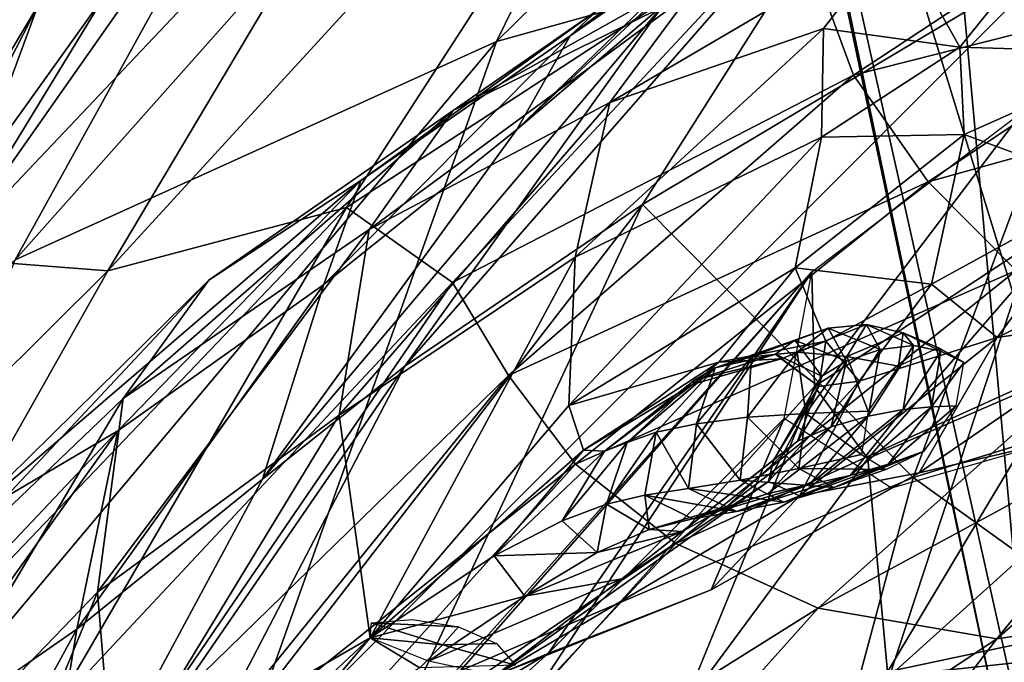
# Model space of a CAD drawing. Extents: x -0.46 to 0.54, y -0.36 to 0.32.
# Drawn here: x -0.44 to -0.43, y 0.04 to 0.06 of the extents above; entities that cross this region are included whole.
import ezdxf

# ---------------------------------------------------------------- set-up
doc = ezdxf.new("R2010")
doc.units = 0
doc.header["$MEASUREMENT"] = 0
for name, color, linetype in [('BODY', 140, 'CONTINUOUS'), ('GREY_P', 254, 'CONTINUOUS'), ('UNDER_BODY', 252, 'CONTINUOUS')]:
    doc.layers.add(name, color=color, linetype=linetype)

msp = doc.modelspace()

# ---------------------------------------------------------------- linework, layer by layer
at = {"layer": 'BODY'}
for points in [[(-0.416102, 0.073916, -0.076964), (-0.422798, 0.058816, -0.074298), (-0.434888, 0.055438, -0.093288)], [(-0.416102, 0.073916, -0.076964), (-0.434888, 0.055438, -0.093288), (-0.42844, 0.068593, -0.094821)], [(-0.42844, 0.068593, -0.094821), (-0.434888, 0.055438, -0.093288), (-0.443669, 0.051451, -0.109646)], [(-0.42844, 0.068593, -0.094821), (-0.443669, 0.051451, -0.109646), (-0.437511, 0.062607, -0.109883)], [(-0.429696, 0.064662, -0.131856), (-0.436581, 0.060337, -0.130122), (-0.441981, 0.051252, -0.134455)], [(-0.429696, 0.064662, -0.131856), (-0.441981, 0.051252, -0.134455), (-0.437627, 0.052406, -0.136526)], [(-0.437204, 0.064205, -0.121517), (-0.443257, 0.056092, -0.121935), (-0.444957, 0.051484, -0.130238)], [(-0.437204, 0.064205, -0.121517), (-0.444957, 0.051484, -0.130238), (-0.440642, 0.057633, -0.128297)], [(-0.437511, 0.062607, -0.109883), (-0.443669, 0.051451, -0.109646), (-0.448718, 0.046952, -0.122704)], [(-0.437511, 0.062607, -0.109883), (-0.448718, 0.046952, -0.122704), (-0.443257, 0.056092, -0.121935)], [(-0.408012, 0.061615, -0.053521), (-0.413173, 0.045402, -0.051092), (-0.427718, 0.043854, -0.072154)], [(-0.408012, 0.061615, -0.053521), (-0.427718, 0.043854, -0.072154), (-0.422798, 0.058816, -0.074298)], [(-0.436581, 0.060337, -0.130122), (-0.440642, 0.057633, -0.128297), (-0.444957, 0.051484, -0.130238)], [(-0.436581, 0.060337, -0.130122), (-0.444957, 0.051484, -0.130238), (-0.441981, 0.051252, -0.134455)], [(-0.423487, 0.057687, -0.270761), (-0.427553, 0.059831, -0.259959), (-0.432223, 0.052462, -0.270337)], [(-0.422798, 0.058816, -0.074298), (-0.427718, 0.043854, -0.072154), (-0.439728, 0.041853, -0.091909)], [(-0.422798, 0.058816, -0.074298), (-0.439728, 0.041853, -0.091909), (-0.434888, 0.055438, -0.093288)], [(-0.427285, 0.047482, -0.278936), (-0.423487, 0.057687, -0.270761), (-0.432223, 0.052462, -0.270337)], [(-0.413556, 0.0517, -0.278107), (-0.423487, 0.057687, -0.270761), (-0.427285, 0.047482, -0.278936)], [(-0.443257, 0.056092, -0.121935), (-0.448718, 0.046952, -0.122704), (-0.449625, 0.043652, -0.131919)], [(-0.443257, 0.056092, -0.121935), (-0.449625, 0.043652, -0.131919), (-0.444957, 0.051484, -0.130238)], [(-0.434888, 0.055438, -0.093288), (-0.439728, 0.041853, -0.091909), (-0.448421, 0.039329, -0.109238)], [(-0.434888, 0.055438, -0.093288), (-0.448421, 0.039329, -0.109238), (-0.443669, 0.051451, -0.109646)], [(-0.429086, 0.049143, -0.248926), (-0.429137, 0.051235, -0.2445), (-0.425283, 0.054161, -0.237795)], [(-0.429086, 0.049143, -0.248926), (-0.425283, 0.054161, -0.237795), (-0.424204, 0.05235, -0.237717)], [(-0.427285, 0.047482, -0.278936), (-0.432223, 0.052462, -0.270337), (-0.436363, 0.043606, -0.277794)], [(-0.437627, 0.052406, -0.136526), (-0.441981, 0.051252, -0.134455), (-0.446674, 0.042941, -0.137158)], [(-0.437627, 0.052406, -0.136526), (-0.446674, 0.042941, -0.137158), (-0.442928, 0.043303, -0.139812)], [(-0.428114, 0.047825, -0.24801), (-0.429086, 0.049143, -0.248926), (-0.424204, 0.05235, -0.237717)], [(-0.428114, 0.047825, -0.24801), (-0.424204, 0.05235, -0.237717), (-0.424483, 0.049404, -0.238278)], [(-0.415935, 0.039309, -0.284617), (-0.413556, 0.0517, -0.278107), (-0.427285, 0.047482, -0.278936)], [(-0.441981, 0.051252, -0.134455), (-0.444957, 0.051484, -0.130238), (-0.449625, 0.043652, -0.131919)], [(-0.441981, 0.051252, -0.134455), (-0.449625, 0.043652, -0.131919), (-0.446674, 0.042941, -0.137158)], [(-0.434287, 0.043375, -0.257581), (-0.436972, 0.042332, -0.257494), (-0.429137, 0.051235, -0.2445)], [(-0.434287, 0.043375, -0.257581), (-0.429137, 0.051235, -0.2445), (-0.429086, 0.049143, -0.248926)], [(-0.423626, 0.049905, -0.141495), (-0.425407, 0.051261, -0.140136), (-0.431616, 0.046278, -0.142143)], [(-0.419287, 0.050195, -0.144432), (-0.42239, 0.048683, -0.142823), (-0.425757, 0.044535, -0.144638)], [(-0.419287, 0.050195, -0.144432), (-0.425757, 0.044535, -0.144638), (-0.421766, 0.045134, -0.146684)], [(-0.423626, 0.049905, -0.141495), (-0.431616, 0.046278, -0.142143), (-0.429021, 0.045097, -0.143301)], [(-0.42239, 0.048683, -0.142823), (-0.423626, 0.049905, -0.141495), (-0.429021, 0.045097, -0.143301)], [(-0.428114, 0.047825, -0.24801), (-0.424483, 0.049404, -0.238278), (-0.427756, 0.043934, -0.241695)], [(-0.424483, 0.049404, -0.238278), (-0.423578, 0.044824, -0.225821), (-0.427756, 0.043934, -0.241695)], [(-0.431493, 0.043251, -0.252728), (-0.434287, 0.043375, -0.257581), (-0.429086, 0.049143, -0.248926)], [(-0.431493, 0.043251, -0.252728), (-0.429086, 0.049143, -0.248926), (-0.428114, 0.047825, -0.24801)], [(-0.42239, 0.048683, -0.142823), (-0.429021, 0.045097, -0.143301), (-0.425757, 0.044535, -0.144638)], [(-0.428114, 0.047825, -0.24801), (-0.427756, 0.043934, -0.241695), (-0.431493, 0.043251, -0.252728)], [(-0.430279, 0.03636, -0.285043), (-0.427285, 0.047482, -0.278936), (-0.436363, 0.043606, -0.277794)], [(-0.415935, 0.039309, -0.284617), (-0.427285, 0.047482, -0.278936), (-0.430279, 0.03636, -0.285043)], [(-0.429021, 0.045097, -0.143301), (-0.431616, 0.046278, -0.142143), (-0.437939, 0.039496, -0.145324)], [(-0.418297, 0.045908, -0.150614), (-0.421766, 0.045134, -0.146684), (-0.425806, 0.038121, -0.149572)], [(-0.418297, 0.045908, -0.150614), (-0.425806, 0.038121, -0.149572), (-0.421222, 0.038669, -0.153112)], [(-0.413173, 0.045402, -0.051092), (-0.416348, 0.029881, -0.049174), (-0.4309, 0.029092, -0.070457)], [(-0.413173, 0.045402, -0.051092), (-0.4309, 0.029092, -0.070457), (-0.427718, 0.043854, -0.072154)], [(-0.429021, 0.045097, -0.143301), (-0.437939, 0.039496, -0.145324), (-0.435032, 0.038381, -0.146336)], [(-0.425757, 0.044535, -0.144638), (-0.429021, 0.045097, -0.143301), (-0.435032, 0.038381, -0.146336)], [(-0.421766, 0.045134, -0.146684), (-0.425757, 0.044535, -0.144638), (-0.43091, 0.037829, -0.147553)], [(-0.421766, 0.045134, -0.146684), (-0.43091, 0.037829, -0.147553), (-0.425806, 0.038121, -0.149572)], [(-0.427756, 0.043934, -0.241695), (-0.423578, 0.044824, -0.225821), (-0.428425, 0.037258, -0.230115)], [(-0.423578, 0.044824, -0.225821), (-0.423677, 0.037961, -0.211269), (-0.428425, 0.037258, -0.230115)], [(-0.425757, 0.044535, -0.144638), (-0.435032, 0.038381, -0.146336), (-0.43091, 0.037829, -0.147553)]]:
    msp.add_3dface(points, dxfattribs=at)
at = {"layer": 'GREY_P'}
for points in [[(-0.429449, 0.057743, -0.135946), (-0.429696, 0.064662, -0.131856), (-0.437627, 0.052406, -0.136526)], [(-0.434515, 0.05383, -0.256145), (-0.431849, 0.056102, -0.259005), (-0.427065, 0.06079, -0.2452)], [(-0.434515, 0.05383, -0.256145), (-0.427065, 0.06079, -0.2452), (-0.429885, 0.058319, -0.243127)], [(-0.436563, 0.049511, -0.268936), (-0.432223, 0.052462, -0.270337), (-0.427553, 0.059831, -0.259959)], [(-0.436563, 0.049511, -0.268936), (-0.427553, 0.059831, -0.259959), (-0.431849, 0.056102, -0.259005)], [(-0.422573, 0.058652, -0.137843), (-0.429449, 0.057743, -0.135946), (-0.428373, 0.054825, -0.137482)], [(-0.428373, 0.054825, -0.137482), (-0.421499, 0.056568, -0.139095), (-0.422573, 0.058652, -0.137843)], [(-0.429885, 0.058319, -0.243127), (-0.4294, 0.058401, -0.226002), (-0.433546, 0.055545, -0.239531)], [(-0.433546, 0.055545, -0.239531), (-0.4294, 0.058401, -0.226002), (-0.433051, 0.056005, -0.225057)], [(-0.434515, 0.05383, -0.256145), (-0.429885, 0.058319, -0.243127), (-0.433546, 0.055545, -0.239531)], [(-0.435678, 0.054178, -0.224409), (-0.433051, 0.056005, -0.225057), (-0.428994, 0.057933, -0.213328)], [(-0.435678, 0.054178, -0.224409), (-0.428994, 0.057933, -0.213328), (-0.431337, 0.056331, -0.214369)], [(-0.429449, 0.057743, -0.135946), (-0.437627, 0.052406, -0.136526), (-0.435692, 0.051038, -0.138244)], [(-0.428373, 0.054825, -0.137482), (-0.429449, 0.057743, -0.135946), (-0.435692, 0.051038, -0.138244)], [(-0.432819, 0.054326, -0.21447), (-0.431337, 0.056331, -0.214369), (-0.427589, 0.0574, -0.203899)], [(-0.432819, 0.054326, -0.21447), (-0.427589, 0.0574, -0.203899), (-0.42892, 0.055679, -0.204526)], [(-0.426434, 0.055334, -0.196117), (-0.42892, 0.055679, -0.204526), (-0.427589, 0.0574, -0.203899)], [(-0.426434, 0.055334, -0.196117), (-0.427589, 0.0574, -0.203899), (-0.42487, 0.057282, -0.19355)], [(-0.423011, 0.055234, -0.186134), (-0.426434, 0.055334, -0.196117), (-0.42487, 0.057282, -0.19355)], [(-0.428373, 0.054825, -0.137482), (-0.427013, 0.05288, -0.138762), (-0.421499, 0.056568, -0.139095)], [(-0.427013, 0.05288, -0.138762), (-0.420324, 0.054739, -0.140592), (-0.421499, 0.056568, -0.139095)], [(-0.43721, 0.052008, -0.223948), (-0.435678, 0.054178, -0.224409), (-0.431337, 0.056331, -0.214369)], [(-0.43721, 0.052008, -0.223948), (-0.431337, 0.056331, -0.214369), (-0.432819, 0.054326, -0.21447)], [(-0.439155, 0.047449, -0.265876), (-0.436563, 0.049511, -0.268936), (-0.431849, 0.056102, -0.259005)], [(-0.439155, 0.047449, -0.265876), (-0.431849, 0.056102, -0.259005), (-0.434515, 0.05383, -0.256145)], [(-0.440139, 0.051081, -0.234008), (-0.437365, 0.052899, -0.235998), (-0.433051, 0.056005, -0.225057)], [(-0.440139, 0.051081, -0.234008), (-0.433051, 0.056005, -0.225057), (-0.435678, 0.054178, -0.224409)], [(-0.433546, 0.055545, -0.239531), (-0.433051, 0.056005, -0.225057), (-0.437365, 0.052899, -0.235998)], [(-0.434515, 0.05383, -0.256145), (-0.433546, 0.055545, -0.239531), (-0.438037, 0.051004, -0.251128)], [(-0.438037, 0.051004, -0.251128), (-0.433546, 0.055545, -0.239531), (-0.437365, 0.052899, -0.235998)], [(-0.42892, 0.055679, -0.204526), (-0.428959, 0.053692, -0.202645), (-0.433452, 0.051503, -0.213794)], [(-0.42892, 0.055679, -0.204526), (-0.433452, 0.051503, -0.213794), (-0.432819, 0.054326, -0.21447)], [(-0.42892, 0.055679, -0.204526), (-0.426434, 0.055334, -0.196117), (-0.428959, 0.053692, -0.202645)], [(-0.428959, 0.053692, -0.202645), (-0.426434, 0.055334, -0.196117), (-0.426357, 0.053742, -0.196185)], [(-0.426434, 0.055334, -0.196117), (-0.423011, 0.055234, -0.186134), (-0.426357, 0.053742, -0.196185)], [(-0.423011, 0.055234, -0.186134), (-0.423731, 0.052775, -0.194881), (-0.426357, 0.053742, -0.196185)], [(-0.428373, 0.054825, -0.137482), (-0.435692, 0.051038, -0.138244), (-0.434669, 0.049342, -0.13952)], [(-0.427013, 0.05288, -0.138762), (-0.428373, 0.054825, -0.137482), (-0.434669, 0.049342, -0.13952)], [(-0.427013, 0.05288, -0.138762), (-0.425407, 0.051261, -0.140136), (-0.420324, 0.054739, -0.140592)], [(-0.432819, 0.054326, -0.21447), (-0.433452, 0.051503, -0.213794), (-0.437761, 0.048617, -0.223502)], [(-0.432819, 0.054326, -0.21447), (-0.437761, 0.048617, -0.223502), (-0.43721, 0.052008, -0.223948)], [(-0.441697, 0.048922, -0.233112), (-0.440139, 0.051081, -0.234008), (-0.435678, 0.054178, -0.224409)], [(-0.441697, 0.048922, -0.233112), (-0.435678, 0.054178, -0.224409), (-0.43721, 0.052008, -0.223948)], [(-0.439155, 0.047449, -0.265876), (-0.434515, 0.05383, -0.256145), (-0.438037, 0.051004, -0.251128)], [(-0.426357, 0.053742, -0.196185), (-0.426948, 0.051007, -0.201691), (-0.429437, 0.051305, -0.203449)], [(-0.428959, 0.053692, -0.202645), (-0.426357, 0.053742, -0.196185), (-0.429437, 0.051305, -0.203449)], [(-0.426357, 0.053742, -0.196185), (-0.423731, 0.052775, -0.194881), (-0.426948, 0.051007, -0.201691)], [(-0.428959, 0.053692, -0.202645), (-0.429437, 0.051305, -0.203449), (-0.433568, 0.048793, -0.212212)], [(-0.428959, 0.053692, -0.202645), (-0.433568, 0.048793, -0.212212), (-0.433452, 0.051503, -0.213794)], [(-0.444623, 0.046668, -0.243448), (-0.441799, 0.048335, -0.246182), (-0.437365, 0.052899, -0.235998)], [(-0.444623, 0.046668, -0.243448), (-0.437365, 0.052899, -0.235998), (-0.440139, 0.051081, -0.234008)], [(-0.438037, 0.051004, -0.251128), (-0.437365, 0.052899, -0.235998), (-0.441799, 0.048335, -0.246182)], [(-0.427013, 0.05288, -0.138762), (-0.434669, 0.049342, -0.13952), (-0.433445, 0.047723, -0.140846)], [(-0.425407, 0.051261, -0.140136), (-0.427013, 0.05288, -0.138762), (-0.433445, 0.047723, -0.140846)], [(-0.423731, 0.052775, -0.194881), (-0.42575, 0.050034, -0.204707), (-0.426948, 0.051007, -0.201691)], [(-0.423731, 0.052775, -0.194881), (-0.421671, 0.052013, -0.19852), (-0.42575, 0.050034, -0.204707)], [(-0.440827, 0.041332, -0.276044), (-0.436363, 0.043606, -0.277794), (-0.432223, 0.052462, -0.270337)], [(-0.440827, 0.041332, -0.276044), (-0.432223, 0.052462, -0.270337), (-0.436563, 0.049511, -0.268936)], [(-0.435692, 0.051038, -0.138244), (-0.437627, 0.052406, -0.136526), (-0.442928, 0.043303, -0.139812)], [(-0.43721, 0.052008, -0.223948), (-0.437761, 0.048617, -0.223502), (-0.442169, 0.045387, -0.23255)], [(-0.43721, 0.052008, -0.223948), (-0.442169, 0.045387, -0.23255), (-0.441697, 0.048922, -0.233112)], [(-0.42575, 0.050034, -0.204707), (-0.421671, 0.052013, -0.19852), (-0.423008, 0.050437, -0.204344)], [(-0.433452, 0.051503, -0.213794), (-0.437195, 0.044556, -0.223008), (-0.437761, 0.048617, -0.223502)], [(-0.433452, 0.051503, -0.213794), (-0.433568, 0.048793, -0.212212), (-0.437195, 0.044556, -0.223008)], [(-0.436972, 0.042332, -0.257494), (-0.436934, 0.042487, -0.246431), (-0.429137, 0.051235, -0.2445)], [(-0.429137, 0.051235, -0.2445), (-0.436934, 0.042487, -0.246431), (-0.433948, 0.04427, -0.237162)], [(-0.429137, 0.051235, -0.2445), (-0.433948, 0.04427, -0.237162), (-0.429642, 0.048558, -0.23946)], [(-0.430834, 0.049586, -0.203021), (-0.433568, 0.048793, -0.212212), (-0.429437, 0.051305, -0.203449)], [(-0.425407, 0.051261, -0.140136), (-0.433445, 0.047723, -0.140846), (-0.431616, 0.046278, -0.142143)], [(-0.42888, 0.049971, -0.202075), (-0.430834, 0.049586, -0.203021), (-0.429437, 0.051305, -0.203449)], [(-0.42888, 0.049971, -0.202075), (-0.429437, 0.051305, -0.203449), (-0.426948, 0.051007, -0.201691)], [(-0.446176, 0.044637, -0.242241), (-0.444623, 0.046668, -0.243448), (-0.440139, 0.051081, -0.234008)], [(-0.446176, 0.044637, -0.242241), (-0.440139, 0.051081, -0.234008), (-0.441697, 0.048922, -0.233112)], [(-0.435692, 0.051038, -0.138244), (-0.442928, 0.043303, -0.139812), (-0.441218, 0.042955, -0.141439)], [(-0.434669, 0.049342, -0.13952), (-0.435692, 0.051038, -0.138244), (-0.441218, 0.042955, -0.141439)], [(-0.439155, 0.047449, -0.265876), (-0.438037, 0.051004, -0.251128), (-0.442548, 0.044715, -0.260734)], [(-0.442548, 0.044715, -0.260734), (-0.438037, 0.051004, -0.251128), (-0.441799, 0.048335, -0.246182)], [(-0.428271, 0.049236, -0.204075), (-0.42888, 0.049971, -0.202075), (-0.426948, 0.051007, -0.201691)], [(-0.428271, 0.049236, -0.204075), (-0.426948, 0.051007, -0.201691), (-0.42575, 0.050034, -0.204707)], [(-0.424787, 0.048118, -0.217016), (-0.427179, 0.047564, -0.21581), (-0.423008, 0.050437, -0.204344)], [(-0.427179, 0.047564, -0.21581), (-0.42575, 0.050034, -0.204707), (-0.423008, 0.050437, -0.204344)], [(-0.429444, 0.049986, -0.177154), (-0.428836, 0.050205, -0.164196), (-0.430237, 0.049684, -0.16427)], [(-0.428836, 0.050205, -0.164196), (-0.429402, 0.049769, -0.151147), (-0.430237, 0.049684, -0.16427)], [(-0.428501, 0.049601, -0.177444), (-0.428836, 0.050205, -0.164196), (-0.429444, 0.049986, -0.177154)], [(-0.428836, 0.050205, -0.164196), (-0.428136, 0.050271, -0.151092), (-0.429402, 0.049769, -0.151147)], [(-0.428136, 0.050271, -0.151092), (-0.428493, 0.049689, -0.138971), (-0.429402, 0.049769, -0.151147)], [(-0.42789, 0.049814, -0.1643), (-0.428136, 0.050271, -0.151092), (-0.428836, 0.050205, -0.164196)], [(-0.428501, 0.049601, -0.177444), (-0.42789, 0.049814, -0.1643), (-0.428836, 0.050205, -0.164196)], [(-0.428136, 0.050271, -0.151092), (-0.427465, 0.050123, -0.13897), (-0.428493, 0.049689, -0.138971)], [(-0.42789, 0.049814, -0.1643), (-0.42728, 0.049889, -0.151119), (-0.428136, 0.050271, -0.151092)], [(-0.42728, 0.049889, -0.151119), (-0.427465, 0.050123, -0.13897), (-0.428136, 0.050271, -0.151092)], [(-0.429798, 0.049731, -0.188546), (-0.429444, 0.049986, -0.177154), (-0.430897, 0.049483, -0.177223)], [(-0.429444, 0.049986, -0.177154), (-0.430237, 0.049684, -0.16427), (-0.430897, 0.049483, -0.177223)], [(-0.429694, 0.049646, -0.197231), (-0.430834, 0.049586, -0.203021), (-0.42888, 0.049971, -0.202075)], [(-0.42895, 0.049331, -0.189193), (-0.429444, 0.049986, -0.177154), (-0.429798, 0.049731, -0.188546)], [(-0.429006, 0.049142, -0.19844), (-0.429694, 0.049646, -0.197231), (-0.42888, 0.049971, -0.202075)], [(-0.42895, 0.049331, -0.189193), (-0.428501, 0.049601, -0.177444), (-0.429444, 0.049986, -0.177154)], [(-0.428271, 0.049236, -0.204075), (-0.42575, 0.050034, -0.204707), (-0.429361, 0.047148, -0.213753)], [(-0.427179, 0.047564, -0.21581), (-0.429361, 0.047148, -0.213753), (-0.42575, 0.050034, -0.204707)], [(-0.429006, 0.049142, -0.19844), (-0.42888, 0.049971, -0.202075), (-0.428271, 0.049236, -0.204075)], [(-0.427465, 0.050123, -0.13897), (-0.427553, 0.049512, -0.127446), (-0.428493, 0.049689, -0.138971)], [(-0.427465, 0.050123, -0.13897), (-0.426825, 0.04985, -0.127521), (-0.427553, 0.049512, -0.127446)], [(-0.42728, 0.049889, -0.151119), (-0.426783, 0.049787, -0.138974), (-0.427465, 0.050123, -0.13897)], [(-0.426783, 0.049787, -0.138974), (-0.426825, 0.04985, -0.127521), (-0.427465, 0.050123, -0.13897)], [(-0.430237, 0.049684, -0.16427), (-0.429402, 0.049769, -0.151147), (-0.43031, 0.04858, -0.151271)], [(-0.429402, 0.049769, -0.151147), (-0.429245, 0.048649, -0.138982), (-0.43031, 0.04858, -0.151271)], [(-0.429402, 0.049769, -0.151147), (-0.428493, 0.049689, -0.138971), (-0.429245, 0.048649, -0.138982)], [(-0.428782, 0.048408, -0.177971), (-0.428105, 0.048602, -0.164539), (-0.42789, 0.049814, -0.1643)], [(-0.428782, 0.048408, -0.177971), (-0.42789, 0.049814, -0.1643), (-0.428501, 0.049601, -0.177444)], [(-0.428105, 0.048602, -0.164539), (-0.42747, 0.048723, -0.151215), (-0.42728, 0.049889, -0.151119)], [(-0.428105, 0.048602, -0.164539), (-0.42728, 0.049889, -0.151119), (-0.42789, 0.049814, -0.1643)], [(-0.42747, 0.048723, -0.151215), (-0.426783, 0.049787, -0.138974), (-0.42728, 0.049889, -0.151119)], [(-0.42747, 0.048723, -0.151215), (-0.426951, 0.048773, -0.138974), (-0.426783, 0.049787, -0.138974)], [(-0.426951, 0.048773, -0.138974), (-0.42636, 0.049582, -0.127523), (-0.426783, 0.049787, -0.138974)], [(-0.426783, 0.049787, -0.138974), (-0.42636, 0.049582, -0.127523), (-0.426825, 0.04985, -0.127521)], [(-0.430834, 0.049586, -0.203021), (-0.433302, 0.047977, -0.20707), (-0.433568, 0.048793, -0.212212)], [(-0.431299, 0.049186, -0.197564), (-0.433302, 0.047977, -0.20707), (-0.430834, 0.049586, -0.203021)], [(-0.429694, 0.049646, -0.197231), (-0.431299, 0.049186, -0.197564), (-0.430834, 0.049586, -0.203021)], [(-0.429694, 0.049646, -0.197231), (-0.431274, 0.049259, -0.188636), (-0.431299, 0.049186, -0.197564)], [(-0.429694, 0.049646, -0.197231), (-0.429798, 0.049731, -0.188546), (-0.431274, 0.049259, -0.188636)], [(-0.429798, 0.049731, -0.188546), (-0.430897, 0.049483, -0.177223), (-0.431274, 0.049259, -0.188636)], [(-0.430897, 0.049483, -0.177223), (-0.430237, 0.049684, -0.16427), (-0.431238, 0.048463, -0.164506)], [(-0.430237, 0.049684, -0.16427), (-0.43031, 0.04858, -0.151271), (-0.431238, 0.048463, -0.164506)], [(-0.429006, 0.049142, -0.19844), (-0.42895, 0.049331, -0.189193), (-0.429798, 0.049731, -0.188546)], [(-0.429006, 0.049142, -0.19844), (-0.429798, 0.049731, -0.188546), (-0.429694, 0.049646, -0.197231)], [(-0.429397, 0.048141, -0.190296), (-0.428782, 0.048408, -0.177971), (-0.428501, 0.049601, -0.177444)], [(-0.429397, 0.048141, -0.190296), (-0.428501, 0.049601, -0.177444), (-0.42895, 0.049331, -0.189193)], [(-0.428493, 0.049689, -0.138971), (-0.428109, 0.048692, -0.127334), (-0.429245, 0.048649, -0.138982)], [(-0.428493, 0.049689, -0.138971), (-0.427553, 0.049512, -0.127446), (-0.428109, 0.048692, -0.127334)], [(-0.443391, 0.039576, -0.273124), (-0.440827, 0.041332, -0.276044), (-0.436563, 0.049511, -0.268936)], [(-0.443391, 0.039576, -0.273124), (-0.436563, 0.049511, -0.268936), (-0.439155, 0.047449, -0.265876)], [(-0.432502, 0.048122, -0.1895), (-0.431274, 0.049259, -0.188636), (-0.430897, 0.049483, -0.177223)], [(-0.432502, 0.048122, -0.1895), (-0.430897, 0.049483, -0.177223), (-0.431975, 0.048305, -0.177654)], [(-0.430897, 0.049483, -0.177223), (-0.431238, 0.048463, -0.164506), (-0.431975, 0.048305, -0.177654)], [(-0.426951, 0.048773, -0.138974), (-0.426503, 0.048786, -0.127442), (-0.42636, 0.049582, -0.127523)], [(-0.434669, 0.049342, -0.13952), (-0.441218, 0.042955, -0.141439), (-0.440671, 0.041952, -0.142743)], [(-0.433445, 0.047723, -0.140846), (-0.434669, 0.049342, -0.13952), (-0.440671, 0.041952, -0.142743)], [(-0.432916, 0.047959, -0.199439), (-0.431299, 0.049186, -0.197564), (-0.431274, 0.049259, -0.188636)], [(-0.432916, 0.047959, -0.199439), (-0.431274, 0.049259, -0.188636), (-0.432502, 0.048122, -0.1895)], [(-0.429006, 0.049142, -0.19844), (-0.428271, 0.049236, -0.204075), (-0.429928, 0.047407, -0.208515)], [(-0.428271, 0.049236, -0.204075), (-0.429361, 0.047148, -0.213753), (-0.429928, 0.047407, -0.208515)], [(-0.429832, 0.047797, -0.200678), (-0.429397, 0.048141, -0.190296), (-0.42895, 0.049331, -0.189193)], [(-0.429832, 0.047797, -0.200678), (-0.42895, 0.049331, -0.189193), (-0.429006, 0.049142, -0.19844)], [(-0.431299, 0.049186, -0.197564), (-0.432916, 0.047959, -0.199439), (-0.433302, 0.047977, -0.20707)], [(-0.429006, 0.049142, -0.19844), (-0.429928, 0.047407, -0.208515), (-0.429832, 0.047797, -0.200678)], [(-0.441697, 0.048922, -0.233112), (-0.442169, 0.045387, -0.23255), (-0.446413, 0.040984, -0.241448)], [(-0.441697, 0.048922, -0.233112), (-0.446413, 0.040984, -0.241448), (-0.446176, 0.044637, -0.242241)], [(-0.433302, 0.047977, -0.20707), (-0.437195, 0.044556, -0.223008), (-0.433568, 0.048793, -0.212212)], [(-0.429245, 0.048649, -0.138982), (-0.428109, 0.048692, -0.127334), (-0.428228, 0.047898, -0.127252)], [(-0.429175, 0.047353, -0.164769), (-0.428434, 0.047517, -0.151326), (-0.42747, 0.048723, -0.151215)], [(-0.429175, 0.047353, -0.164769), (-0.42747, 0.048723, -0.151215), (-0.428105, 0.048602, -0.164539)], [(-0.428434, 0.047517, -0.151326), (-0.427744, 0.047726, -0.138976), (-0.426951, 0.048773, -0.138974)], [(-0.428434, 0.047517, -0.151326), (-0.426951, 0.048773, -0.138974), (-0.42747, 0.048723, -0.151215)], [(-0.427744, 0.047726, -0.138976), (-0.427085, 0.047963, -0.127332), (-0.426503, 0.048786, -0.127442)], [(-0.427744, 0.047726, -0.138976), (-0.426503, 0.048786, -0.127442), (-0.426951, 0.048773, -0.138974)], [(-0.437761, 0.048617, -0.223502), (-0.441878, 0.041848, -0.232244), (-0.442169, 0.045387, -0.23255)], [(-0.437761, 0.048617, -0.223502), (-0.437195, 0.044556, -0.223008), (-0.441878, 0.041848, -0.232244)], [(-0.429642, 0.048558, -0.23946), (-0.433948, 0.04427, -0.237162), (-0.430971, 0.045431, -0.226383)], [(-0.431238, 0.048463, -0.164506), (-0.43031, 0.04858, -0.151271), (-0.430443, 0.04743, -0.15138)], [(-0.429642, 0.048558, -0.23946), (-0.430971, 0.045431, -0.226383), (-0.42768, 0.047283, -0.228187)], [(-0.43031, 0.04858, -0.151271), (-0.429371, 0.047644, -0.138992), (-0.430443, 0.04743, -0.15138)], [(-0.43031, 0.04858, -0.151271), (-0.429245, 0.048649, -0.138982), (-0.429371, 0.047644, -0.138992)], [(-0.429934, 0.047187, -0.178411), (-0.429175, 0.047353, -0.164769), (-0.428105, 0.048602, -0.164539)], [(-0.429934, 0.047187, -0.178411), (-0.428105, 0.048602, -0.164539), (-0.428782, 0.048408, -0.177971)], [(-0.429245, 0.048649, -0.138982), (-0.428228, 0.047898, -0.127252), (-0.429371, 0.047644, -0.138992)], [(-0.449051, 0.040658, -0.252872), (-0.446223, 0.042158, -0.255697), (-0.441799, 0.048335, -0.246182)], [(-0.449051, 0.040658, -0.252872), (-0.441799, 0.048335, -0.246182), (-0.444623, 0.046668, -0.243448)], [(-0.442548, 0.044715, -0.260734), (-0.441799, 0.048335, -0.246182), (-0.446223, 0.042158, -0.255697)], [(-0.431975, 0.048305, -0.177654), (-0.431238, 0.048463, -0.164506), (-0.431384, 0.04728, -0.16475)], [(-0.431238, 0.048463, -0.164506), (-0.430443, 0.04743, -0.15138), (-0.431384, 0.04728, -0.16475)], [(-0.43069, 0.046946, -0.191181), (-0.429934, 0.047187, -0.178411), (-0.428782, 0.048408, -0.177971)], [(-0.43069, 0.046946, -0.191181), (-0.428782, 0.048408, -0.177971), (-0.429397, 0.048141, -0.190296)], [(-0.432882, 0.046991, -0.190581), (-0.432502, 0.048122, -0.1895), (-0.431975, 0.048305, -0.177654)], [(-0.432882, 0.046991, -0.190581), (-0.431975, 0.048305, -0.177654), (-0.432182, 0.047155, -0.178172)], [(-0.431975, 0.048305, -0.177654), (-0.431384, 0.04728, -0.16475), (-0.432182, 0.047155, -0.178172)], [(-0.433302, 0.047977, -0.20707), (-0.434931, 0.046052, -0.211715), (-0.437195, 0.044556, -0.223008)], [(-0.432916, 0.047959, -0.199439), (-0.434931, 0.046052, -0.211715), (-0.433302, 0.047977, -0.20707)], [(-0.433692, 0.046687, -0.201651), (-0.432916, 0.047959, -0.199439), (-0.432502, 0.048122, -0.1895)], [(-0.433692, 0.046687, -0.201651), (-0.432502, 0.048122, -0.1895), (-0.432882, 0.046991, -0.190581)], [(-0.431499, 0.046497, -0.202577), (-0.43069, 0.046946, -0.191181), (-0.429397, 0.048141, -0.190296)], [(-0.431499, 0.046497, -0.202577), (-0.429397, 0.048141, -0.190296), (-0.429832, 0.047797, -0.200678)], [(-0.42768, 0.047283, -0.228187), (-0.427179, 0.047564, -0.21581), (-0.424787, 0.048118, -0.217016)], [(-0.432916, 0.047959, -0.199439), (-0.433692, 0.046687, -0.201651), (-0.434931, 0.046052, -0.211715)], [(-0.429832, 0.047797, -0.200678), (-0.429928, 0.047407, -0.208515), (-0.432604, 0.045628, -0.212751)], [(-0.429832, 0.047797, -0.200678), (-0.432604, 0.045628, -0.212751), (-0.431499, 0.046497, -0.202577)], [(-0.429371, 0.047644, -0.138992), (-0.428228, 0.047898, -0.127252), (-0.427787, 0.047628, -0.127256)], [(-0.42873, 0.0473, -0.138986), (-0.427787, 0.047628, -0.127256), (-0.427085, 0.047963, -0.127332)], [(-0.42873, 0.0473, -0.138986), (-0.427085, 0.047963, -0.127332), (-0.427744, 0.047726, -0.138976)], [(-0.433445, 0.047723, -0.140846), (-0.440671, 0.041952, -0.142743), (-0.439746, 0.040742, -0.144084)], [(-0.431616, 0.046278, -0.142143), (-0.433445, 0.047723, -0.140846), (-0.439746, 0.040742, -0.144084)], [(-0.430443, 0.04743, -0.15138), (-0.429371, 0.047644, -0.138992), (-0.42873, 0.0473, -0.138986)], [(-0.429644, 0.047032, -0.151395), (-0.42873, 0.0473, -0.138986), (-0.427744, 0.047726, -0.138976)], [(-0.429644, 0.047032, -0.151395), (-0.427744, 0.047726, -0.138976), (-0.428434, 0.047517, -0.151326)], [(-0.429371, 0.047644, -0.138992), (-0.427787, 0.047628, -0.127256), (-0.42873, 0.0473, -0.138986)], [(-0.443391, 0.039576, -0.273124), (-0.439155, 0.047449, -0.265876), (-0.442548, 0.044715, -0.260734)], [(-0.431384, 0.04728, -0.16475), (-0.430443, 0.04743, -0.15138), (-0.429644, 0.047032, -0.151395)], [(-0.42768, 0.047283, -0.228187), (-0.430971, 0.045431, -0.226383), (-0.427179, 0.047564, -0.21581)], [(-0.430971, 0.045431, -0.226383), (-0.429361, 0.047148, -0.213753), (-0.427179, 0.047564, -0.21581)], [(-0.430507, 0.04686, -0.164849), (-0.429644, 0.047032, -0.151395), (-0.428434, 0.047517, -0.151326)], [(-0.430507, 0.04686, -0.164849), (-0.428434, 0.047517, -0.151326), (-0.429175, 0.047353, -0.164769)], [(-0.430443, 0.04743, -0.15138), (-0.42873, 0.0473, -0.138986), (-0.429644, 0.047032, -0.151395)], [(-0.429928, 0.047407, -0.208515), (-0.429361, 0.047148, -0.213753), (-0.434908, 0.043868, -0.223898)], [(-0.429928, 0.047407, -0.208515), (-0.434908, 0.043868, -0.223898), (-0.432604, 0.045628, -0.212751)], [(-0.432182, 0.047155, -0.178172), (-0.431384, 0.04728, -0.16475), (-0.430507, 0.04686, -0.164849)], [(-0.431384, 0.04728, -0.16475), (-0.429644, 0.047032, -0.151395), (-0.430507, 0.04686, -0.164849)], [(-0.431313, 0.046727, -0.178471), (-0.430507, 0.04686, -0.164849), (-0.429175, 0.047353, -0.164769)], [(-0.431313, 0.046727, -0.178471), (-0.429175, 0.047353, -0.164769), (-0.429934, 0.047187, -0.178411)], [(-0.430971, 0.045431, -0.226383), (-0.434908, 0.043868, -0.223898), (-0.429361, 0.047148, -0.213753)], [(-0.432182, 0.047155, -0.178172), (-0.4321, 0.046532, -0.19125), (-0.432882, 0.046991, -0.190581)], [(-0.432182, 0.047155, -0.178172), (-0.431313, 0.046727, -0.178471), (-0.4321, 0.046532, -0.19125)], [(-0.432182, 0.047155, -0.178172), (-0.430507, 0.04686, -0.164849), (-0.431313, 0.046727, -0.178471)], [(-0.431313, 0.046727, -0.178471), (-0.429934, 0.047187, -0.178411), (-0.43069, 0.046946, -0.191181)], [(-0.432882, 0.046991, -0.190581), (-0.433054, 0.04611, -0.202885), (-0.433692, 0.046687, -0.201651)], [(-0.432882, 0.046991, -0.190581), (-0.4321, 0.046532, -0.19125), (-0.433054, 0.04611, -0.202885)], [(-0.431313, 0.046727, -0.178471), (-0.43069, 0.046946, -0.191181), (-0.4321, 0.046532, -0.19125)], [(-0.4321, 0.046532, -0.19125), (-0.43069, 0.046946, -0.191181), (-0.431499, 0.046497, -0.202577)], [(-0.433054, 0.04611, -0.202885), (-0.434931, 0.046052, -0.211715), (-0.433692, 0.046687, -0.201651)], [(-0.4321, 0.046532, -0.19125), (-0.431499, 0.046497, -0.202577), (-0.433054, 0.04611, -0.202885)], [(-0.431499, 0.046497, -0.202577), (-0.432604, 0.045628, -0.212751), (-0.434369, 0.045312, -0.213461)], [(-0.431499, 0.046497, -0.202577), (-0.434369, 0.045312, -0.213461), (-0.433054, 0.04611, -0.202885)], [(-0.431616, 0.046278, -0.142143), (-0.439746, 0.040742, -0.144084), (-0.437939, 0.039496, -0.145324)], [(-0.434369, 0.045312, -0.213461), (-0.437195, 0.044556, -0.223008), (-0.434931, 0.046052, -0.211715)], [(-0.433054, 0.04611, -0.202885), (-0.434369, 0.045312, -0.213461), (-0.434931, 0.046052, -0.211715)], [(-0.432604, 0.045628, -0.212751), (-0.434908, 0.043868, -0.223898), (-0.436126, 0.044127, -0.22388)], [(-0.432604, 0.045628, -0.212751), (-0.436126, 0.044127, -0.22388), (-0.434369, 0.045312, -0.213461)], [(-0.442169, 0.045387, -0.23255), (-0.445587, 0.037087, -0.241092), (-0.446413, 0.040984, -0.241448)], [(-0.442169, 0.045387, -0.23255), (-0.441878, 0.041848, -0.232244), (-0.445587, 0.037087, -0.241092)], [(-0.434369, 0.045312, -0.213461), (-0.436126, 0.044127, -0.22388), (-0.437195, 0.044556, -0.223008)], [(-0.433948, 0.04427, -0.237162), (-0.434908, 0.043868, -0.223898), (-0.430971, 0.045431, -0.226383)], [(-0.437195, 0.044556, -0.223008), (-0.437166, 0.044827, -0.221818), (-0.435873, 0.044425, -0.222317)], [(-0.437166, 0.044827, -0.221818), (-0.436421, 0.044887, -0.2209), (-0.43558, 0.044754, -0.220751)], [(-0.437166, 0.044827, -0.221818), (-0.43558, 0.044754, -0.220751), (-0.435873, 0.044425, -0.222317)], [(-0.435873, 0.044425, -0.222317), (-0.43558, 0.044754, -0.220751), (-0.434887, 0.04445, -0.221456)], [(-0.443391, 0.039576, -0.273124), (-0.442548, 0.044715, -0.260734), (-0.446677, 0.037167, -0.268553)], [(-0.446677, 0.037167, -0.268553), (-0.442548, 0.044715, -0.260734), (-0.446223, 0.042158, -0.255697)], [(-0.437195, 0.044556, -0.223008), (-0.441512, 0.040503, -0.232032), (-0.441878, 0.041848, -0.232244)], [(-0.437195, 0.044556, -0.223008), (-0.438822, 0.042626, -0.226985), (-0.441512, 0.040503, -0.232032)], [(-0.436289, 0.044006, -0.223892), (-0.438822, 0.042626, -0.226985), (-0.437195, 0.044556, -0.223008)], [(-0.437195, 0.044556, -0.223008), (-0.435873, 0.044425, -0.222317), (-0.436289, 0.044006, -0.223892)], [(-0.436289, 0.044006, -0.223892), (-0.435873, 0.044425, -0.222317), (-0.43454, 0.044054, -0.222813)], [(-0.435873, 0.044425, -0.222317), (-0.434887, 0.04445, -0.221456), (-0.43454, 0.044054, -0.222813)], [(-0.436934, 0.042487, -0.246431), (-0.437346, 0.041218, -0.234668), (-0.433948, 0.04427, -0.237162)], [(-0.433948, 0.04427, -0.237162), (-0.437346, 0.041218, -0.234668), (-0.434908, 0.043868, -0.223898)]]:
    msp.add_3dface(points, dxfattribs=at)
at = {"layer": 'UNDER_BODY'}
for points in [[(-0.419512, 0.072684, -0.321716), (-0.427792, 0.071894, -0.308884), (-0.420859, 0.041815, -0.304295)], [(-0.427792, 0.071894, -0.308884), (-0.43171, 0.071541, -0.295239), (-0.425069, 0.041843, -0.290898)], [(-0.427792, 0.071894, -0.308884), (-0.425069, 0.041843, -0.290898), (-0.420859, 0.041815, -0.304295)], [(-0.43171, 0.071541, -0.295239), (-0.43169, 0.071134, -0.280693), (-0.425495, 0.041913, -0.276712)], [(-0.43171, 0.071541, -0.295239), (-0.425495, 0.041913, -0.276712), (-0.425069, 0.041843, -0.290898)], [(-0.43169, 0.071134, -0.280693), (-0.428156, 0.070178, -0.265159), (-0.422568, 0.041401, -0.261681)], [(-0.43169, 0.071134, -0.280693), (-0.422568, 0.041401, -0.261681), (-0.425495, 0.041913, -0.276712)], [(-0.428156, 0.070178, -0.265159), (-0.421531, 0.068181, -0.248548), (-0.416721, 0.039685, -0.245752)], [(-0.428156, 0.070178, -0.265159), (-0.416721, 0.039685, -0.245752), (-0.422568, 0.041401, -0.261681)]]:
    msp.add_3dface(points, dxfattribs=at)

doc.saveas('drawing.dxf')
